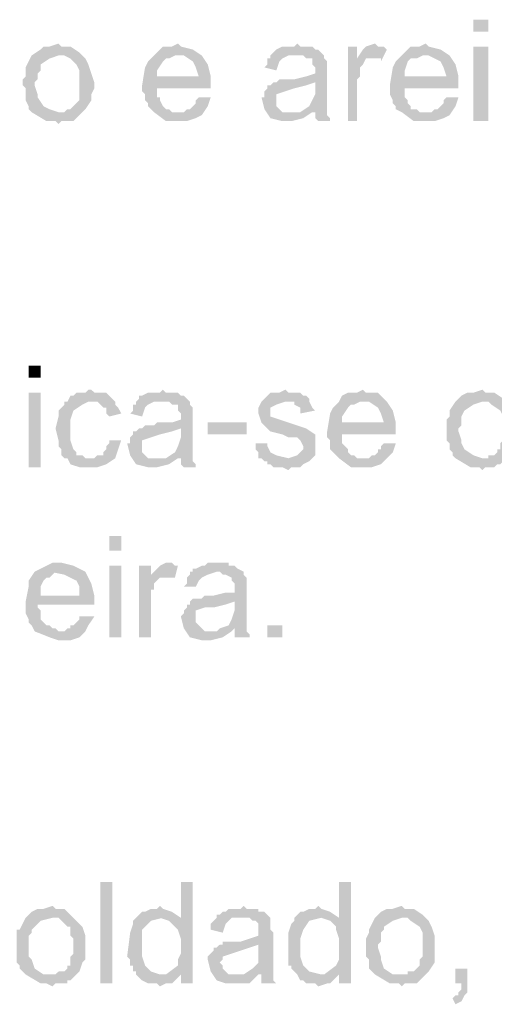
# Model space of a CAD drawing. Units: millimetres. Extents: x -266 to 466, y 1533 to 1795.
# Drawn here: x 130 to 134, y 1728 to 1736 of the extents above; entities that cross this region are included whole.
import ezdxf

# ---------------------------------------------------------------- set-up
doc = ezdxf.new("R2010")
doc.units = ezdxf.units.MM
doc.header["$LTSCALE"] = 2
doc.layers.add('H', color=7, linetype='CONTINUOUS')

msp = doc.modelspace()

# ---------------------------------------------------------------- hatches: boundary and pattern name
at = {"layer": 'H'}
for points in [[(133.8493, 1735.9527), (133.966, 1735.9527), (133.966, 1736.0461), (133.8493, 1736.0461)], [(130.606, 1735.8594), (130.536, 1735.8361), (130.4893, 1735.8361), (130.466, 1735.8127), (130.396, 1735.7661), (130.6293, 1735.7661), (130.6526, 1735.7661), (130.6993, 1735.7427), (130.746, 1735.6961), (130.7693, 1735.6494), (130.7693, 1735.6261), (130.7693, 1735.6027), (130.7693, 1735.4861), (130.7693, 1735.4627), (130.7693, 1735.4394), (130.7693, 1735.4161), (130.746, 1735.3927), (130.7226, 1735.3694), (130.6993, 1735.3461), (130.676, 1735.3461), (130.6526, 1735.3227), (130.6293, 1735.3227), (130.396, 1735.3227), (130.5126, 1735.2527), (130.536, 1735.2527), (130.5826, 1735.2527), (130.606, 1735.2294), (130.6293, 1735.2527), (130.676, 1735.2527), (130.6993, 1735.2527), (130.7226, 1735.2527), (130.746, 1735.2761), (130.7693, 1735.2994), (130.816, 1735.3461), (130.8626, 1735.4161), (130.8626, 1735.4394), (130.8626, 1735.4627), (130.886, 1735.5094), (130.886, 1735.5561), (130.8626, 1735.6261), (130.8393, 1735.6961), (130.816, 1735.7427), (130.7693, 1735.7894), (130.6993, 1735.8361), (130.6293, 1735.8361)], [(131.5393, 1735.8594), (131.4926, 1735.8361), (131.4693, 1735.8361), (131.4226, 1735.8361), (131.376, 1735.7894), (131.3526, 1735.7661), (131.4693, 1735.7661), (131.586, 1735.7661), (131.656, 1735.7194), (131.6793, 1735.6727), (131.7026, 1735.6027), (131.376, 1735.6027), (131.796, 1735.6027), (131.7726, 1735.6961), (131.726, 1735.7661), (131.656, 1735.8127), (131.5626, 1735.8361)], [(132.4726, 1735.8594), (132.4493, 1735.8361), (132.4026, 1735.8361), (132.3793, 1735.8361), (132.356, 1735.8361), (132.3093, 1735.8127), (132.286, 1735.7894), (132.2626, 1735.7661), (132.496, 1735.7661), (132.5193, 1735.7661), (132.5426, 1735.7427), (132.5893, 1735.7427), (132.5893, 1735.6961), (132.6126, 1735.6727), (132.6126, 1735.6261), (132.5426, 1735.6027), (132.4493, 1735.5794), (132.426, 1735.5794), (132.4026, 1735.5794), (132.3793, 1735.5794), (132.356, 1735.5794), (132.3326, 1735.5794), (132.3093, 1735.5561), (132.286, 1735.5561), (132.6126, 1735.5561), (132.6126, 1735.4627), (132.5893, 1735.4161), (132.566, 1735.3694), (132.496, 1735.3227), (132.6126, 1735.3227), (132.6126, 1735.2994), (132.6126, 1735.2761), (132.636, 1735.2527), (132.7293, 1735.2527), (132.7293, 1735.2761), (132.706, 1735.2994), (132.706, 1735.3227), (132.706, 1735.3694), (132.706, 1735.4394), (132.706, 1735.5094), (132.706, 1735.5794), (132.706, 1735.6494), (132.706, 1735.6727), (132.706, 1735.7194), (132.6826, 1735.7427), (132.6826, 1735.7661), (132.6593, 1735.7894), (132.636, 1735.8127), (132.6126, 1735.8127), (132.5893, 1735.8361), (132.566, 1735.8361), (132.496, 1735.8361)], [(132.9393, 1735.8361), (132.8693, 1735.8361), (132.8693, 1735.2527), (132.9393, 1735.2527), (132.9393, 1735.5794), (132.9626, 1735.6027), (132.9626, 1735.6261), (132.9626, 1735.6494), (132.9626, 1735.6727), (132.986, 1735.6961), (133.0093, 1735.7427), (133.0326, 1735.7427), (133.0793, 1735.7427), (132.9393, 1735.7427)], [(133.0793, 1735.8594), (133.0093, 1735.8361), (132.986, 1735.8127), (132.9393, 1735.7427), (133.0793, 1735.7427), (133.1026, 1735.7427), (133.126, 1735.7427), (133.126, 1735.7194), (133.1726, 1735.8127), (133.1493, 1735.8361), (133.126, 1735.8361), (133.1026, 1735.8361)], [(133.476, 1735.8594), (133.4293, 1735.8361), (133.406, 1735.8361), (133.3593, 1735.8361), (133.3126, 1735.7894), (133.2893, 1735.7661), (133.406, 1735.7661), (133.4993, 1735.7661), (133.5926, 1735.7194), (133.616, 1735.6727), (133.6393, 1735.6027), (133.3126, 1735.6027), (133.7326, 1735.6027), (133.7093, 1735.6961), (133.6626, 1735.7661), (133.5926, 1735.8127), (133.4993, 1735.8361)], [(133.8493, 1735.2527), (133.966, 1735.2527), (133.966, 1735.8361), (133.8493, 1735.8361)], [(130.396, 1735.7661), (130.3493, 1735.6727), (130.3493, 1735.6494), (130.3493, 1735.6261), (130.3493, 1735.6027), (130.326, 1735.5794), (130.326, 1735.5327), (130.3493, 1735.5094), (130.3493, 1735.4627), (130.3493, 1735.4394), (130.3493, 1735.4161), (130.3726, 1735.3694), (130.3726, 1735.3461), (130.396, 1735.3227), (130.606, 1735.3227), (130.536, 1735.3461), (130.4893, 1735.3694), (130.4426, 1735.4394), (130.4426, 1735.4627), (130.4193, 1735.5327), (130.4193, 1735.5561), (130.4426, 1735.5794), (130.4426, 1735.6261), (130.466, 1735.6494), (130.466, 1735.6727), (130.466, 1735.6961), (130.536, 1735.7427), (130.606, 1735.7661)], [(131.3526, 1735.7661), (131.306, 1735.7194), (131.2826, 1735.6727), (131.2593, 1735.5327), (131.2593, 1735.4861), (131.2826, 1735.4627), (131.2826, 1735.4161), (131.306, 1735.3927), (131.306, 1735.3694), (131.3293, 1735.3461), (131.3526, 1735.3227), (131.5393, 1735.3227), (131.516, 1735.3227), (131.4926, 1735.3227), (131.4693, 1735.3461), (131.446, 1735.3461), (131.4226, 1735.3694), (131.3993, 1735.4161), (131.3993, 1735.4394), (131.376, 1735.4394), (131.376, 1735.4627), (131.376, 1735.4861), (131.376, 1735.5094), (131.796, 1735.5094), (131.796, 1735.6027), (131.376, 1735.6027), (131.376, 1735.6494), (131.4226, 1735.7194), (131.446, 1735.7427), (131.4693, 1735.7427), (131.516, 1735.7661), (131.5393, 1735.7661)], [(132.2626, 1735.7661), (132.2626, 1735.7427), (132.2393, 1735.7427), (132.2393, 1735.7194), (132.2393, 1735.6961), (132.216, 1735.6727), (132.3093, 1735.6494), (132.3326, 1735.7194), (132.356, 1735.7427), (132.4026, 1735.7661), (132.4726, 1735.7661)], [(133.2893, 1735.7661), (133.2426, 1735.7194), (133.2193, 1735.6727), (133.196, 1735.5327), (133.196, 1735.4861), (133.196, 1735.4627), (133.2193, 1735.4161), (133.2193, 1735.3927), (133.2426, 1735.3694), (133.2426, 1735.3461), (133.2893, 1735.3227), (133.476, 1735.3227), (133.4526, 1735.3227), (133.4293, 1735.3227), (133.406, 1735.3461), (133.3826, 1735.3461), (133.3593, 1735.3461), (133.3593, 1735.3694), (133.336, 1735.3927), (133.336, 1735.4161), (133.3126, 1735.4394), (133.3126, 1735.4627), (133.3126, 1735.4861), (133.3126, 1735.5094), (133.7326, 1735.5094), (133.7326, 1735.6027), (133.3126, 1735.6027), (133.3126, 1735.6494), (133.336, 1735.7194), (133.3593, 1735.7427), (133.3826, 1735.7427), (133.406, 1735.7427), (133.4526, 1735.7661), (133.476, 1735.7661)], [(132.286, 1735.5561), (132.2626, 1735.5327), (132.2393, 1735.5327), (132.2393, 1735.5094), (132.216, 1735.4861), (132.216, 1735.4627), (132.216, 1735.4394), (132.1926, 1735.4394), (132.216, 1735.3461), (132.2626, 1735.2761), (132.356, 1735.2527), (132.426, 1735.2527), (132.5193, 1735.2761), (132.5893, 1735.3227), (132.426, 1735.3227), (132.3793, 1735.3227), (132.356, 1735.3227), (132.3093, 1735.3694), (132.3093, 1735.3927), (132.3093, 1735.4161), (132.3093, 1735.4394), (132.3093, 1735.4627), (132.3793, 1735.4861), (132.4493, 1735.5094), (132.5426, 1735.5327), (132.6126, 1735.5561)], [(131.7026, 1735.4394), (131.6793, 1735.4161), (131.6793, 1735.3927), (131.656, 1735.3694), (131.6326, 1735.3461), (131.6093, 1735.3461), (131.586, 1735.3227), (131.5626, 1735.3227), (131.3526, 1735.3227), (131.446, 1735.2527), (131.5393, 1735.2527), (131.6093, 1735.2527), (131.6793, 1735.2761), (131.726, 1735.2994), (131.7726, 1735.3694), (131.796, 1735.4394)], [(133.6393, 1735.4394), (133.616, 1735.4161), (133.616, 1735.3927), (133.5926, 1735.3694), (133.5693, 1735.3461), (133.546, 1735.3461), (133.5226, 1735.3227), (133.4993, 1735.3227), (133.2893, 1735.3227), (133.3826, 1735.2527), (133.476, 1735.2527), (133.546, 1735.2527), (133.616, 1735.2761), (133.6626, 1735.2994), (133.7093, 1735.3694), (133.7326, 1735.4394)], [(130.3726, 1733.2461), (130.466, 1733.2461), (130.466, 1733.3394), (130.3726, 1733.3394)], [(130.3726, 1732.5461), (130.466, 1732.5461), (130.466, 1733.1294), (130.3726, 1733.1294)], [(130.8626, 1733.1527), (130.8393, 1733.1527), (130.816, 1733.1294), (130.7926, 1733.1294), (130.7693, 1733.1294), (130.746, 1733.1294), (130.7226, 1733.1061), (130.6993, 1733.1061), (130.676, 1733.0594), (130.6526, 1733.0594), (130.6526, 1733.0361), (130.6293, 1733.0127), (130.606, 1732.9894), (130.606, 1732.9427), (130.5826, 1732.8494), (130.606, 1732.7561), (130.606, 1732.7327), (130.606, 1732.7094), (130.6293, 1732.6861), (130.6293, 1732.6627), (130.6293, 1732.6394), (130.6526, 1732.6161), (130.676, 1732.6161), (130.8393, 1732.6161), (130.816, 1732.6161), (130.7926, 1732.6394), (130.7693, 1732.6394), (130.746, 1732.6394), (130.746, 1732.6627), (130.7226, 1732.6861), (130.6993, 1732.7561), (130.6993, 1732.8494), (130.6993, 1732.9194), (130.7226, 1732.9894), (130.7926, 1733.0361), (130.8393, 1733.0594), (130.886, 1733.0594), (130.956, 1733.0594), (131.0493, 1733.0594), (130.9793, 1733.1294), (130.886, 1733.1294)], [(131.4226, 1733.1527), (131.3993, 1733.1294), (131.3526, 1733.1294), (131.3293, 1733.1294), (131.306, 1733.1294), (131.2593, 1733.1061), (131.236, 1733.1061), (131.236, 1733.0827), (131.2126, 1733.0594), (131.446, 1733.0594), (131.4693, 1733.0594), (131.4926, 1733.0361), (131.5393, 1733.0361), (131.5393, 1732.9894), (131.5626, 1732.9661), (131.5626, 1732.9194), (131.4926, 1732.8961), (131.3993, 1732.8961), (131.376, 1732.8961), (131.3526, 1732.8727), (131.3293, 1732.8727), (131.306, 1732.8727), (131.2826, 1732.8727), (131.2593, 1732.8494), (131.236, 1732.8494), (131.5626, 1732.8494), (131.5626, 1732.7794), (131.5393, 1732.7094), (131.516, 1732.6627), (131.446, 1732.6161), (131.5626, 1732.6161), (131.5626, 1732.5927), (131.5626, 1732.5694), (131.586, 1732.5461), (131.6793, 1732.5461), (131.6793, 1732.5694), (131.656, 1732.5927), (131.656, 1732.6161), (131.656, 1732.6627), (131.656, 1732.7327), (131.656, 1732.8027), (131.656, 1732.8727), (131.656, 1732.9427), (131.656, 1732.9894), (131.656, 1733.0127), (131.6326, 1733.0361), (131.6326, 1733.0594), (131.586, 1733.1061), (131.5626, 1733.1061), (131.5393, 1733.1294), (131.516, 1733.1294), (131.446, 1733.1294)], [(132.3793, 1733.1527), (132.3326, 1733.1294), (132.2626, 1733.1294), (132.1926, 1733.0594), (132.4026, 1733.0594), (132.4493, 1733.0594), (132.4493, 1733.0361), (132.496, 1733.0127), (132.496, 1732.9661), (132.6126, 1732.9894), (132.5893, 1733.0127), (132.566, 1733.0594), (132.566, 1733.0827), (132.5426, 1733.1061), (132.5193, 1733.1061), (132.496, 1733.1294), (132.4726, 1733.1294), (132.4493, 1733.1294), (132.4026, 1733.1294)], [(132.986, 1733.1527), (132.9393, 1733.1294), (132.916, 1733.1294), (132.8693, 1733.1294), (132.8226, 1733.1061), (132.7993, 1733.0594), (132.916, 1733.0594), (133.0326, 1733.0594), (133.1026, 1733.0127), (133.126, 1732.9661), (133.1493, 1732.8961), (132.8226, 1732.8961), (133.2426, 1732.8961), (133.2193, 1732.9894), (133.1726, 1733.0594), (133.1026, 1733.1294), (133.0093, 1733.1294)], [(133.9193, 1733.1527), (133.8493, 1733.1294), (133.8026, 1733.1294), (133.756, 1733.1061), (133.7093, 1733.0594), (133.9426, 1733.0594), (133.966, 1733.0594), (133.9893, 1733.0361), (134.0593, 1732.9894), (134.0826, 1732.9427), (134.0826, 1732.9194), (134.0826, 1732.8961), (134.0826, 1732.7794), (134.0826, 1732.7561), (134.0593, 1732.7327), (134.0593, 1732.7094), (134.0593, 1732.6861), (134.036, 1732.6861), (134.036, 1732.6627), (134.0126, 1732.6394), (133.9893, 1732.6394), (133.966, 1732.6394), (133.966, 1732.6161), (133.9426, 1732.6161), (133.7093, 1732.6161), (133.826, 1732.5461), (133.8493, 1732.5461), (133.896, 1732.5461), (133.9193, 1732.5227), (133.9426, 1732.5461), (133.966, 1732.5461), (133.9893, 1732.5461), (134.0126, 1732.5461), (134.036, 1732.5694), (134.0593, 1732.5694), (134.0826, 1732.5927), (134.1293, 1732.6394), (134.176, 1732.7094), (134.176, 1732.7327), (134.176, 1732.7794), (134.176, 1732.8027), (134.176, 1732.8494), (134.176, 1732.9194), (134.1526, 1732.9894), (134.1293, 1733.0594), (134.0826, 1733.0827), (134.0126, 1733.1294), (133.9426, 1733.1294)], [(131.0493, 1733.0594), (130.8626, 1733.0594), (130.886, 1733.0594), (130.9093, 1733.0594), (130.9326, 1733.0361), (130.956, 1733.0127), (130.9793, 1733.0127), (130.9793, 1732.9894), (130.9793, 1732.9661), (131.0026, 1732.9427), (131.096, 1732.9661), (131.0726, 1733.0127), (131.0493, 1733.0361)], [(131.2126, 1733.0594), (131.2126, 1733.0361), (131.1893, 1733.0361), (131.1893, 1733.0127), (131.1893, 1732.9894), (131.166, 1732.9661), (131.2593, 1732.9427), (131.2826, 1733.0127), (131.306, 1733.0361), (131.3526, 1733.0594), (131.4226, 1733.0594)], [(132.1926, 1733.0594), (132.1693, 1733.0127), (132.1693, 1732.9661), (132.1926, 1732.8961), (132.2626, 1732.8261), (132.356, 1732.8027), (132.4026, 1732.7794), (132.4726, 1732.7794), (132.496, 1732.7561), (132.5193, 1732.7094), (132.5193, 1732.6861), (132.496, 1732.6627), (132.4726, 1732.6394), (132.4026, 1732.6161), (132.3326, 1732.6161), (132.2626, 1732.6161), (132.1926, 1732.6161), (132.216, 1732.5927), (132.2393, 1732.5927), (132.2393, 1732.5694), (132.2626, 1732.5694), (132.286, 1732.5461), (132.3093, 1732.5461), (132.356, 1732.5461), (132.4026, 1732.5227), (132.426, 1732.5461), (132.4493, 1732.5461), (132.4726, 1732.5461), (132.496, 1732.5461), (132.5193, 1732.5694), (132.566, 1732.5927), (132.5893, 1732.6161), (132.6126, 1732.6394), (132.6126, 1732.6627), (132.6126, 1732.6861), (132.6126, 1732.7794), (132.6126, 1732.8027), (132.5426, 1732.8494), (132.4726, 1732.8727), (132.4026, 1732.8961), (132.3326, 1732.9194), (132.2626, 1732.9427), (132.2626, 1733.0127), (132.3093, 1733.0361), (132.3793, 1733.0594)], [(132.7993, 1733.0594), (132.7526, 1733.0127), (132.7293, 1732.9661), (132.706, 1732.8261), (132.706, 1732.7794), (132.7293, 1732.7561), (132.7293, 1732.7094), (132.7293, 1732.6861), (132.7526, 1732.6627), (132.776, 1732.6394), (132.7993, 1732.6161), (132.986, 1732.6161), (132.9626, 1732.6161), (132.9393, 1732.6161), (132.916, 1732.6394), (132.8926, 1732.6394), (132.8693, 1732.6627), (132.8693, 1732.6861), (132.846, 1732.7094), (132.8226, 1732.7327), (132.8226, 1732.7794), (132.8226, 1732.8027), (133.2426, 1732.8027), (133.2426, 1732.8961), (132.8226, 1732.8961), (132.8226, 1732.9427), (132.8693, 1733.0127), (132.8926, 1733.0361), (132.916, 1733.0361), (132.9626, 1733.0594), (132.986, 1733.0594)], [(133.7093, 1733.0594), (133.6626, 1732.9894), (133.6626, 1732.9661), (133.6626, 1732.9427), (133.6393, 1732.9194), (133.6393, 1732.8961), (133.6393, 1732.8727), (133.6393, 1732.8261), (133.6393, 1732.8027), (133.6393, 1732.7561), (133.6626, 1732.7327), (133.6626, 1732.7094), (133.6626, 1732.6861), (133.686, 1732.6627), (133.686, 1732.6394), (133.7093, 1732.6161), (133.9193, 1732.6161), (133.8493, 1732.6394), (133.7793, 1732.6861), (133.756, 1732.7327), (133.756, 1732.7561), (133.7326, 1732.8261), (133.7326, 1732.8494), (133.756, 1732.8727), (133.756, 1732.9194), (133.756, 1732.9427), (133.7793, 1732.9894), (133.8493, 1733.0361), (133.9193, 1733.0594)], [(131.7726, 1732.8027), (132.076, 1732.8027), (132.076, 1732.8961), (131.7726, 1732.8961)], [(131.236, 1732.8494), (131.2126, 1732.8261), (131.1893, 1732.8261), (131.1893, 1732.8027), (131.166, 1732.7794), (131.166, 1732.7327), (131.1426, 1732.7327), (131.166, 1732.6394), (131.2126, 1732.5694), (131.306, 1732.5461), (131.376, 1732.5461), (131.4693, 1732.5694), (131.5393, 1732.6161), (131.376, 1732.6161), (131.3293, 1732.6161), (131.306, 1732.6161), (131.2826, 1732.6394), (131.2593, 1732.6627), (131.2593, 1732.6861), (131.2593, 1732.7094), (131.2593, 1732.7327), (131.2593, 1732.7561), (131.3293, 1732.7794), (131.3993, 1732.8027), (131.4926, 1732.8261), (131.5626, 1732.8494)], [(131.0026, 1732.7561), (131.0026, 1732.7327), (130.9793, 1732.7094), (130.9793, 1732.6861), (130.956, 1732.6627), (130.956, 1732.6394), (130.9093, 1732.6394), (130.886, 1732.6161), (130.8393, 1732.6161), (130.7926, 1732.6161), (130.746, 1732.6161), (130.676, 1732.6161), (130.6993, 1732.5694), (130.7693, 1732.5461), (130.8393, 1732.5461), (130.9093, 1732.5461), (130.9793, 1732.5694), (131.0493, 1732.6161), (131.0726, 1732.6861), (131.096, 1732.7561)], [(132.2393, 1732.7327), (132.146, 1732.7327), (132.146, 1732.7094), (132.146, 1732.6861), (132.1693, 1732.6627), (132.1693, 1732.6394), (132.1693, 1732.6161), (132.1926, 1732.6161), (132.4026, 1732.6161), (132.3093, 1732.6394), (132.2626, 1732.6627), (132.2393, 1732.7094)], [(133.1493, 1732.7327), (133.126, 1732.7094), (133.126, 1732.6861), (133.1026, 1732.6861), (133.1026, 1732.6627), (133.0793, 1732.6394), (133.056, 1732.6394), (133.0326, 1732.6161), (133.0093, 1732.6161), (132.7993, 1732.6161), (132.8926, 1732.5461), (132.986, 1732.5461), (133.056, 1732.5461), (133.126, 1732.5694), (133.1726, 1732.6161), (133.2193, 1732.6627), (133.2426, 1732.7327)], [(131.0026, 1731.8927), (131.096, 1731.8927), (131.096, 1732.0094), (131.0026, 1732.0094)], [(130.606, 1731.7994), (130.5593, 1731.7994), (130.5126, 1731.7761), (130.466, 1731.7527), (130.4193, 1731.7294), (130.536, 1731.7294), (130.6526, 1731.7061), (130.746, 1731.6594), (130.7693, 1731.6127), (130.7693, 1731.5427), (130.466, 1731.5427), (130.886, 1731.5427), (130.8626, 1731.6361), (130.816, 1731.7294), (130.7226, 1731.7761), (130.6293, 1731.7994)], [(131.0026, 1731.2161), (131.096, 1731.2161), (131.096, 1731.7761), (131.0026, 1731.7761)], [(131.3293, 1731.7761), (131.236, 1731.7761), (131.236, 1731.2161), (131.3293, 1731.2161), (131.3293, 1731.5427), (131.3293, 1731.5661), (131.3293, 1731.5894), (131.3526, 1731.5894), (131.3526, 1731.6361), (131.3993, 1731.6827), (131.4226, 1731.6827), (131.446, 1731.6827), (131.3293, 1731.7061)], [(131.446, 1731.7994), (131.3993, 1731.7761), (131.376, 1731.7527), (131.3293, 1731.7061), (131.446, 1731.6827), (131.4693, 1731.6827), (131.4926, 1731.6827), (131.516, 1731.6827), (131.5393, 1731.7761), (131.516, 1731.7761), (131.4926, 1731.7994), (131.4693, 1731.7994)], [(131.8426, 1731.7994), (131.8193, 1731.7994), (131.7726, 1731.7994), (131.7493, 1731.7761), (131.726, 1731.7761), (131.6793, 1731.7527), (131.656, 1731.7527), (131.656, 1731.7294), (131.6326, 1731.7294), (131.866, 1731.7294), (131.8893, 1731.7061), (131.9126, 1731.7061), (131.9593, 1731.6827), (131.9593, 1731.6594), (131.9826, 1731.6361), (131.9826, 1731.5661), (131.9126, 1731.5661), (131.8193, 1731.5427), (131.796, 1731.5427), (131.7726, 1731.5427), (131.7493, 1731.5427), (131.726, 1731.5194), (131.7026, 1731.5194), (131.6793, 1731.5194), (131.656, 1731.5194), (131.9826, 1731.4961), (131.9826, 1731.4261), (131.9593, 1731.3561), (131.936, 1731.3094), (131.866, 1731.2861), (131.9826, 1731.2861), (131.9826, 1731.2394), (131.9826, 1731.2161), (132.006, 1731.2161), (132.0993, 1731.2161), (132.0993, 1731.2394), (132.076, 1731.2627), (132.076, 1731.3094), (132.076, 1731.3794), (132.076, 1731.4727), (132.076, 1731.5427), (132.076, 1731.6127), (132.076, 1731.6361), (132.076, 1731.6827), (132.0526, 1731.7061), (132.0526, 1731.7294), (132.006, 1731.7527), (131.9826, 1731.7761), (131.9593, 1731.7761), (131.936, 1731.7761), (131.936, 1731.7994), (131.866, 1731.7994)], [(130.4193, 1731.7294), (130.3726, 1731.6594), (130.3726, 1731.6127), (130.3493, 1731.4961), (130.3493, 1731.4494), (130.3493, 1731.4027), (130.3726, 1731.3561), (130.3726, 1731.3327), (130.396, 1731.3094), (130.4193, 1731.2627), (130.6293, 1731.2627), (130.606, 1731.2627), (130.5826, 1731.2861), (130.5593, 1731.2861), (130.536, 1731.3094), (130.5126, 1731.3094), (130.4893, 1731.3327), (130.466, 1731.3561), (130.466, 1731.3794), (130.466, 1731.4027), (130.466, 1731.4261), (130.4426, 1731.4494), (130.4426, 1731.4727), (130.886, 1731.4727), (130.886, 1731.5427), (130.466, 1731.5427), (130.466, 1731.6127), (130.4893, 1731.6594), (130.5126, 1731.6827), (130.536, 1731.6827), (130.5593, 1731.7061), (130.5826, 1731.7294), (130.606, 1731.7294)], [(131.6326, 1731.7294), (131.6326, 1731.7061), (131.6093, 1731.6827), (131.6093, 1731.6594), (131.6093, 1731.6361), (131.586, 1731.6127), (131.6793, 1731.6127), (131.7026, 1731.6594), (131.726, 1731.6827), (131.7726, 1731.7061), (131.8426, 1731.7294)], [(131.656, 1731.5194), (131.6326, 1731.4961), (131.6326, 1731.4727), (131.6093, 1731.4727), (131.6093, 1731.4494), (131.586, 1731.4261), (131.586, 1731.4027), (131.5626, 1731.3794), (131.586, 1731.2861), (131.6326, 1731.2161), (131.726, 1731.1927), (131.796, 1731.1927), (131.8893, 1731.2161), (131.9593, 1731.2627), (131.796, 1731.2627), (131.7493, 1731.2627), (131.726, 1731.2861), (131.6793, 1731.3327), (131.6793, 1731.3561), (131.6793, 1731.3794), (131.6793, 1731.4027), (131.6793, 1731.4261), (131.7493, 1731.4494), (131.8193, 1731.4494), (131.9126, 1731.4727), (131.9826, 1731.4961)], [(130.7693, 1731.3794), (130.7693, 1731.3561), (130.746, 1731.3327), (130.7226, 1731.3094), (130.6993, 1731.3094), (130.6993, 1731.2861), (130.676, 1731.2861), (130.6526, 1731.2627), (130.4193, 1731.2627), (130.536, 1731.2161), (130.606, 1731.1927), (130.6993, 1731.1927), (130.7693, 1731.2161), (130.816, 1731.2627), (130.8393, 1731.3094), (130.886, 1731.3794)], [(131.866, 1731.2861), (131.8426, 1731.2627), (131.796, 1731.2627), (131.9593, 1731.2627), (131.9826, 1731.2861)], [(132.2393, 1731.2161), (132.356, 1731.2161), (132.356, 1731.3094), (132.2393, 1731.3094)], [(130.9326, 1728.5094), (131.026, 1728.5094), (131.026, 1729.3027), (130.9326, 1729.3027)], [(131.656, 1729.3027), (131.5626, 1729.3027), (131.5626, 1729.0227), (131.3993, 1729.0227), (131.4693, 1728.9994), (131.516, 1728.9527), (131.5393, 1728.9294), (131.5626, 1728.8594), (131.5626, 1728.7427), (131.5393, 1728.6961), (131.5393, 1728.6494), (131.446, 1728.5794), (131.5626, 1728.5794), (131.5626, 1728.5094), (131.656, 1728.5094)], [(132.8926, 1729.3027), (132.7993, 1729.3027), (132.7993, 1729.0227), (132.6593, 1729.0227), (132.7293, 1728.9994), (132.776, 1728.9527), (132.776, 1728.9294), (132.7993, 1728.8594), (132.7993, 1728.7427), (132.7993, 1728.6961), (132.776, 1728.6494), (132.6826, 1728.5794), (132.7993, 1728.5794), (132.7993, 1728.5094), (132.8926, 1728.5094)], [(130.5593, 1729.1161), (130.4893, 1729.0927), (130.4426, 1729.0927), (130.396, 1729.0694), (130.3493, 1729.0227), (130.5826, 1729.0227), (130.606, 1729.0227), (130.6293, 1728.9994), (130.676, 1728.9527), (130.6993, 1728.9527), (130.6993, 1728.9061), (130.6993, 1728.8827), (130.7226, 1728.8594), (130.7226, 1728.7427), (130.6993, 1728.7194), (130.6993, 1728.6961), (130.6993, 1728.6727), (130.6993, 1728.6494), (130.676, 1728.6494), (130.676, 1728.6261), (130.6526, 1728.6027), (130.6293, 1728.6027), (130.606, 1728.6027), (130.5826, 1728.5794), (130.5593, 1728.5794), (130.3493, 1728.5794), (130.466, 1728.5094), (130.4893, 1728.5094), (130.5126, 1728.5094), (130.5593, 1728.4861), (130.5826, 1728.5094), (130.606, 1728.5094), (130.6293, 1728.5094), (130.6526, 1728.5094), (130.676, 1728.5094), (130.676, 1728.5327), (130.6993, 1728.5327), (130.7226, 1728.5561), (130.7693, 1728.6027), (130.7926, 1728.6727), (130.816, 1728.6961), (130.816, 1728.7194), (130.816, 1728.7427), (130.816, 1728.8127), (130.816, 1728.8827), (130.7926, 1728.9527), (130.746, 1728.9994), (130.6993, 1729.0461), (130.6526, 1729.0927), (130.5826, 1729.0927)], [(131.3993, 1729.1161), (131.376, 1729.0927), (131.3526, 1729.0927), (131.3293, 1729.0927), (131.2826, 1729.0694), (131.2593, 1729.0694), (131.2126, 1729.0227), (131.1893, 1728.9994), (131.1893, 1728.9761), (131.166, 1728.9061), (131.1426, 1728.7194), (131.166, 1728.6961), (131.166, 1728.6727), (131.166, 1728.6494), (131.1893, 1728.6494), (131.1893, 1728.6261), (131.1893, 1728.6027), (131.2126, 1728.6027), (131.2126, 1728.5794), (131.3993, 1728.5794), (131.3293, 1728.6027), (131.2826, 1728.6494), (131.2593, 1728.7194), (131.2593, 1728.8127), (131.2593, 1728.8594), (131.2593, 1728.9294), (131.3293, 1728.9994), (131.4226, 1729.0227), (131.4926, 1729.0227), (131.5626, 1729.0227), (131.4926, 1729.0694), (131.4226, 1729.0927)], [(132.0526, 1729.1161), (132.0293, 1729.0927), (131.9826, 1729.0927), (131.9593, 1729.0927), (131.936, 1729.0927), (131.9126, 1729.0694), (131.8893, 1729.0694), (131.866, 1729.0461), (131.8426, 1729.0461), (131.8426, 1729.0227), (132.076, 1729.0227), (132.0993, 1729.0227), (132.1226, 1728.9994), (132.146, 1728.9994), (132.1693, 1728.9761), (132.1693, 1728.9527), (132.1693, 1728.9294), (132.1693, 1728.8827), (132.0993, 1728.8594), (132.0293, 1728.8361), (132.006, 1728.8361), (131.9826, 1728.8361), (131.9593, 1728.8361), (131.936, 1728.8361), (131.8893, 1728.8361), (131.8893, 1728.8127), (131.866, 1728.8127), (132.1693, 1728.8127), (132.1693, 1728.7194), (132.1693, 1728.6727), (132.1226, 1728.6261), (132.0526, 1728.5794), (132.1926, 1728.5794), (132.1926, 1728.5561), (132.1926, 1728.5327), (132.1926, 1728.5094), (132.3093, 1728.5094), (132.286, 1728.5327), (132.286, 1728.5561), (132.286, 1728.5794), (132.286, 1728.6261), (132.286, 1728.6961), (132.286, 1728.7661), (132.286, 1728.8361), (132.286, 1728.9061), (132.2626, 1728.9294), (132.2626, 1728.9761), (132.2626, 1728.9994), (132.2626, 1729.0227), (132.216, 1729.0694), (132.1926, 1729.0694), (132.1693, 1729.0694), (132.1693, 1729.0927), (132.146, 1729.0927), (132.1226, 1729.0927), (132.076, 1729.0927)], [(132.636, 1729.1161), (132.6126, 1729.0927), (132.5893, 1729.0927), (132.566, 1729.0927), (132.5193, 1729.0694), (132.496, 1729.0694), (132.4493, 1729.0227), (132.4493, 1728.9994), (132.426, 1728.9761), (132.4026, 1728.9061), (132.4026, 1728.7194), (132.4026, 1728.6961), (132.4026, 1728.6727), (132.4026, 1728.6494), (132.426, 1728.6494), (132.426, 1728.6261), (132.4493, 1728.6027), (132.4726, 1728.5794), (132.6593, 1728.5794), (132.566, 1728.6027), (132.5193, 1728.6494), (132.496, 1728.7194), (132.496, 1728.8127), (132.496, 1728.8594), (132.5193, 1728.9294), (132.566, 1728.9994), (132.6593, 1729.0227), (132.7293, 1729.0227), (132.7993, 1729.0227), (132.7293, 1729.0694), (132.6593, 1729.0927)], [(133.2893, 1729.1161), (133.2193, 1729.0927), (133.1726, 1729.0927), (133.126, 1729.0694), (133.0793, 1729.0227), (133.3126, 1729.0227), (133.336, 1729.0227), (133.3593, 1728.9994), (133.4293, 1728.9527), (133.4526, 1728.9061), (133.4526, 1728.8827), (133.4526, 1728.8594), (133.4526, 1728.7427), (133.4526, 1728.7194), (133.4293, 1728.6961), (133.4293, 1728.6727), (133.4293, 1728.6494), (133.406, 1728.6261), (133.3826, 1728.6027), (133.3593, 1728.6027), (133.336, 1728.6027), (133.336, 1728.5794), (133.3126, 1728.5794), (133.0793, 1728.5794), (133.196, 1728.5094), (133.2193, 1728.5094), (133.266, 1728.5094), (133.2893, 1728.4861), (133.3126, 1728.5094), (133.336, 1728.5094), (133.3593, 1728.5094), (133.3826, 1728.5094), (133.406, 1728.5094), (133.4293, 1728.5327), (133.4526, 1728.5561), (133.4993, 1728.6027), (133.546, 1728.6727), (133.546, 1728.6961), (133.546, 1728.7194), (133.546, 1728.7427), (133.546, 1728.8127), (133.546, 1728.8827), (133.5226, 1728.9527), (133.4993, 1728.9994), (133.4526, 1729.0461), (133.3826, 1729.0927), (133.3126, 1729.0927)], [(130.3493, 1729.0227), (130.3026, 1728.9294), (130.2793, 1728.9294), (130.2793, 1728.9061), (130.2793, 1728.8594), (130.2793, 1728.8361), (130.2793, 1728.7894), (130.2793, 1728.7661), (130.2793, 1728.7194), (130.2793, 1728.6961), (130.2793, 1728.6727), (130.3026, 1728.6494), (130.3026, 1728.6261), (130.326, 1728.6027), (130.3493, 1728.5794), (130.5593, 1728.5794), (130.4893, 1728.5794), (130.4193, 1728.6261), (130.396, 1728.6961), (130.3726, 1728.7194), (130.3726, 1728.7894), (130.3726, 1728.8127), (130.3726, 1728.8361), (130.3726, 1728.8827), (130.396, 1728.9061), (130.396, 1728.9294), (130.4193, 1728.9527), (130.466, 1728.9994), (130.5593, 1729.0227)], [(131.8426, 1729.0227), (131.8193, 1728.9994), (131.796, 1728.9761), (131.796, 1728.9527), (131.796, 1728.9294), (131.8893, 1728.9061), (131.9126, 1728.9761), (131.936, 1728.9994), (131.9593, 1729.0227), (132.0293, 1729.0227)], [(133.0793, 1729.0227), (133.0326, 1728.9294), (133.0326, 1728.9061), (133.0093, 1728.8594), (133.0093, 1728.8361), (133.0093, 1728.7894), (133.0093, 1728.7661), (133.0093, 1728.7194), (133.0326, 1728.6961), (133.0326, 1728.6727), (133.0326, 1728.6494), (133.0326, 1728.6261), (133.056, 1728.6027), (133.0793, 1728.5794), (133.2893, 1728.5794), (133.2193, 1728.5794), (133.1493, 1728.6261), (133.126, 1728.6961), (133.126, 1728.7194), (133.1026, 1728.7894), (133.1026, 1728.8127), (133.126, 1728.8361), (133.126, 1728.8827), (133.126, 1728.9061), (133.1493, 1728.9294), (133.1493, 1728.9527), (133.2193, 1728.9994), (133.2893, 1729.0227)], [(131.866, 1728.8127), (131.8426, 1728.7894), (131.8193, 1728.7894), (131.8193, 1728.7661), (131.796, 1728.7427), (131.7726, 1728.7194), (131.7726, 1728.6961), (131.796, 1728.6027), (131.8426, 1728.5327), (131.9126, 1728.5094), (132.006, 1728.5094), (132.0993, 1728.5094), (132.1693, 1728.5794), (131.9826, 1728.5794), (131.936, 1728.5794), (131.8893, 1728.6261), (131.8893, 1728.6494), (131.866, 1728.6727), (131.8893, 1728.6961), (131.8893, 1728.7194), (131.9593, 1728.7427), (132.0293, 1728.7661), (132.0993, 1728.7894), (132.1693, 1728.8127)], [(131.446, 1728.5794), (131.4226, 1728.5794), (131.2126, 1728.5794), (131.2593, 1728.5327), (131.306, 1728.5094), (131.3293, 1728.5094), (131.3526, 1728.5094), (131.376, 1728.5094), (131.3993, 1728.4861), (131.446, 1728.5094), (131.4926, 1728.5094), (131.516, 1728.5327), (131.5626, 1728.5794)], [(132.6826, 1728.5794), (132.4726, 1728.5794), (132.496, 1728.5327), (132.5193, 1728.5327), (132.5426, 1728.5094), (132.566, 1728.5094), (132.5893, 1728.5094), (132.6126, 1728.5094), (132.636, 1728.4861), (132.706, 1728.5094), (132.7293, 1728.5094), (132.7526, 1728.5327), (132.7993, 1728.5794)], [(133.8026, 1728.6261), (133.7093, 1728.6261), (133.7093, 1728.5094), (133.756, 1728.5094), (133.756, 1728.4627), (133.7326, 1728.4394), (133.7326, 1728.4161), (133.7093, 1728.4161), (133.686, 1728.3927), (133.7093, 1728.3461), (133.756, 1728.3694), (133.7793, 1728.4161), (133.8026, 1728.4394), (133.8026, 1728.4627), (133.8026, 1728.5094)]]:
    msp.add_hatch(color=0, dxfattribs=at).paths.add_polyline_path(points)

doc.saveas('drawing.dxf')
